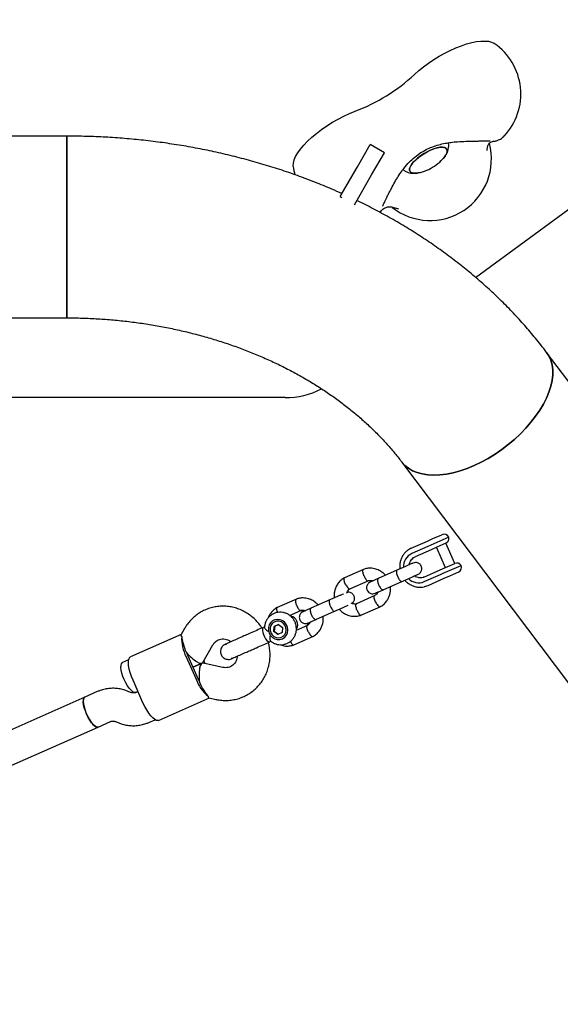
# Model space of a CAD drawing. Units: millimetres. Extents: x 44920 to 58168, y 85551 to 99286.
# Drawn here: x 52191 to 52455, y 92588 to 93070 of the extents above; entities that cross this region are included whole.
import ezdxf

# ---------------------------------------------------------------- set-up
doc = ezdxf.new("R2010")
doc.units = ezdxf.units.MM
doc.header["$LTSCALE"] = 500

msp = doc.modelspace()

# ---------------------------------------------------------------- linework, layer by layer
at = {"color": 7, "linetype": 'Continuous', "lineweight": 25}
for p, q in [((52414, 92943.47), (52585.76, 93069.52)), ((52214.08, 93012.57), (51814.08, 93012.57)), ((52214.08, 93012.57), (52214.08, 92968.12)), ((52214.08, 92923.67), (52214.08, 93012.57)), ((52356.21, 92997.57), (52362.47, 93008.4)), ((52369.39, 93004.39), (52362.47, 93008.4)), ((52363.13, 92993.57), (52369.39, 93004.39)), ((52347.8, 92983.04), (52356.21, 92997.57)), ((52354.73, 92979.03), (52363.13, 92993.57)), ((52347.8, 92983.04), (52348.61, 92982.57)), ((52214.08, 92968.12), (52214.08, 92923.67)), ((51814.08, 92923.67), (52214.08, 92923.67)), ((52536.58, 92790.26), (52448.77, 92906.78)), ((52320.78, 92884.68), (52132.94, 92884.68)), ((52377.77, 92853.27), (52577.77, 92587.91)), ((52393.16, 92815.68), (52397.55, 92817.62)), ((52382.54, 92810.98), (52390.42, 92814.47)), ((52390.42, 92814.47), (52393.16, 92815.68)), ((52400.85, 92816.34), (52392.07, 92812.46)), ((52399.44, 92813.42), (52395, 92811.46)), ((52403.78, 92803.53), (52399.41, 92813.41)), ((52390.7, 92811.85), (52382.81, 92808.36)), ((52392.28, 92810.25), (52384.39, 92806.76)), ((52392.07, 92812.46), (52390.7, 92811.85)), ((52395, 92811.46), (52392.28, 92810.25)), ((52394.84, 92811.39), (52399.21, 92801.51)), ((52399.36, 92801.58), (52403.81, 92803.55)), ((52359.26, 92800.67), (52349.87, 92796.52)), ((52375.54, 92800.23), (52366.38, 92796.18)), ((52388.76, 92796.89), (52396.64, 92800.38)), ((52388.88, 92794.65), (52396.77, 92798.14)), ((52396.64, 92800.38), (52399.36, 92801.58)), ((52396.77, 92798.14), (52398.14, 92798.74)), ((52398.14, 92798.74), (52406.92, 92802.62)), ((52405.64, 92799.33), (52401.25, 92797.39)), ((52352.46, 92791.11), (52361.44, 92795.08)), ((52368.81, 92790.69), (52377.97, 92794.74)), ((52398.51, 92796.17), (52390.63, 92792.68)), ((52401.25, 92797.39), (52398.51, 92796.17)), ((52390.63, 92792.68), (52388.89, 92792.12)), ((52326.36, 92786.12), (52316.96, 92781.96)), ((52342.64, 92785.68), (52333.47, 92781.62)), ((52364.76, 92787.81), (52355.78, 92783.84)), ((52323.06, 92778.1), (52328.53, 92780.52)), ((52329.52, 92779.95), (52328.55, 92780.72)), ((52335.9, 92776.13), (52345.06, 92780.19)), ((52357.95, 92778.24), (52367.35, 92782.4)), ((52271.61, 92771.66), (52269.94, 92768.72)), ((52310.92, 92772.59), (52310.06, 92772.21)), ((52315.25, 92770.28), (52315.45, 92772.73)), ((52315.55, 92770.41), (52315.25, 92770.28)), ((52317.21, 92768.79), (52315.25, 92770.28)), ((52317.61, 92773.69), (52315.45, 92772.73)), ((52315.75, 92772.86), (52315.45, 92772.73)), ((52315.75, 92772.86), (52315.55, 92770.41)), ((52315.55, 92770.41), (52317.5, 92768.92)), ((52315.75, 92772.86), (52317.61, 92773.69)), ((52319.37, 92769.75), (52317.21, 92768.79)), ((52317.61, 92773.69), (52319.57, 92772.2)), ((52319.57, 92772.2), (52319.37, 92769.75)), ((52331.85, 92773.26), (52326.29, 92770.8)), ((52270.02, 92768.87), (52245.21, 92757.89)), ((52313.18, 92765.14), (52313.9, 92765.46)), ((52325.04, 92763.69), (52334.44, 92767.84)), ((52280.6, 92755.12), (52285.51, 92763.74)), ((52291.63, 92763.98), (52292.14, 92764.23)), ((52244.27, 92756.38), (52241.28, 92755.06)), ((52272.41, 92757.9), (52277.26, 92746.92)), ((52273.29, 92758.29), (52278.14, 92747.31)), ((52280.25, 92754.8), (52275.72, 92752.8)), ((52275.72, 92752.8), (52280.25, 92754.8)), ((52280.43, 92754.86), (52280.41, 92754.9)), ((52290.4, 92752.68), (52280.72, 92754.85)), ((52281.03, 92755.88), (52281.57, 92754.66)), ((52251.28, 92735.43), (52246.43, 92746.4)), ((52228.96, 92740.87), (52222.87, 92738.17)), ((52245.28, 92740.45), (52244.05, 92740.96)), ((52248.85, 92740.92), (52247.73, 92740.42)), ((52247.76, 92740.43), (52248.85, 92740.92)), ((52222.87, 92738.17), (52149.62, 92705.78)), ((52258.96, 92726.8), (52283.77, 92737.77)), ((52283.61, 92737.81), (52286.9, 92737.07)), ((52229.34, 92723.54), (52235.43, 92726.23)), ((52237.88, 92726.2), (52239.11, 92725.69)), ((52254.2, 92725.79), (52257.21, 92727.12)), ((52156.09, 92691.14), (52229.34, 92723.54))]:
    msp.add_line(p, q, dxfattribs=at)
at = {"color": 7, "linetype": 'Continuous', "lineweight": 25, "flags": 128}
for points in [[(52384.12, 93042.7), (52386.23, 93044.59), (52388.52, 93046.45), (52390.96, 93048.25), (52393.53, 93049.98), (52396.19, 93051.62), (52398.9, 93053.13), (52401.64, 93054.51), (52404.36, 93055.73), (52407.04, 93056.78), (52409.63, 93057.65), (52412.12, 93058.32), (52414.45, 93058.79), (52416.62, 93059.05), (52418.58, 93059.1), (52420.31, 93058.94), (52421.79, 93058.57), (52423.01, 93057.99), (52423.17, 93057.88)], [(52324.83, 92997.74), (52324.81, 92997.96), (52324.88, 92999.36), (52325.27, 93000.9), (52325.98, 93002.57), (52327, 93004.34), (52328.32, 93006.2), (52329.92, 93008.11), (52331.77, 93010.06), (52333.86, 93012.01), (52336.16, 93013.93), (52338.62, 93015.81), (52341.23, 93017.62), (52343.95, 93019.33), (52346.73, 93020.92), (52349.55, 93022.37), (52352.36, 93023.66), (52355.12, 93024.77)], [(52397.98, 93001.43), (52398.62, 93002.16), (52399.41, 93003.28), (52399.92, 93004.31), (52400.12, 93005.23), (52400, 93005.99), (52399.58, 93006.57), (52398.86, 93006.96), (52397.87, 93007.14), (52396.64, 93007.1), (52395.22, 93006.84), (52393.65, 93006.38), (52391.99, 93005.73), (52390.29, 93004.9), (52388.61, 93003.94), (52387.01, 93002.87), (52385.54, 93001.73), (52384.26, 93000.56), (52383.2, 92999.39), (52382.4, 92998.27), (52381.9, 92997.24), (52381.7, 92996.32), (52381.7, 92996.32)], [(52387.04, 92994.82), (52385.86, 92994.55), (52384.53, 92994.4), (52383.42, 92994.47), (52382.56, 92994.75), (52381.99, 92995.24), (52381.72, 92995.92), (52381.76, 92996.76), (52382.11, 92997.74), (52382.77, 92998.82), (52383.7, 92999.97), (52384.87, 93001.15), (52386.26, 93002.31), (52387.8, 93003.42), (52389.44, 93004.44), (52391.14, 93005.34)], [(52391.14, 93005.34), (52392.83, 93006.08), (52394.45, 93006.64), (52395.95, 93007), (52397.28, 93007.14), (52398.4, 93007.07), (52399.25, 93006.79), (52399.83, 93006.3), (52400.1, 93005.63), (52400.06, 93004.79), (52399.7, 93003.81), (52399.05, 93002.72), (52398.12, 93001.58), (52397.98, 93001.43)], [(52381.7, 92996.32), (52381.81, 92995.56), (52382.24, 92994.97), (52382.96, 92994.59), (52383.95, 92994.41), (52385.17, 92994.45), (52386.6, 92994.71), (52387.04, 92994.82)], [(52448.77, 92906.78), (52449.88, 92905.05), (52450.8, 92902.98), (52451.41, 92900.73), (52451.72, 92898.31), (52451.72, 92895.75), (52451.41, 92893.06), (52450.8, 92890.27), (52449.88, 92887.39), (52448.67, 92884.45), (52447.17, 92881.48), (52445.4, 92878.49), (52443.36, 92875.52), (52441.09, 92872.59), (52438.6, 92869.71), (52435.9, 92866.92), (52433.01, 92864.23), (52429.97, 92861.67), (52426.79, 92859.26), (52423.51, 92857.01), (52420.14, 92854.95), (52416.72, 92853.09), (52413.27, 92851.45), (52409.82, 92850.04), (52406.39, 92848.87), (52403.03, 92847.95), (52399.74, 92847.29), (52396.57, 92846.9), (52393.52, 92846.76), (52390.64, 92846.9), (52387.94, 92847.31), (52385.44, 92847.97), (52383.17, 92848.9), (52381.14, 92850.08), (52379.37, 92851.49), (52377.87, 92853.14), (52377.77, 92853.27)], [(52413.27, 92851.45), (52416.72, 92853.09), (52420.14, 92854.95), (52423.51, 92857.01), (52426.79, 92859.26), (52429.97, 92861.67), (52433.01, 92864.23), (52435.9, 92866.92), (52438.6, 92869.71), (52441.09, 92872.59), (52443.36, 92875.52), (52445.4, 92878.49), (52447.17, 92881.48), (52448.67, 92884.45), (52449.88, 92887.39), (52450.8, 92890.27), (52451.41, 92893.06), (52451.72, 92895.75), (52451.72, 92898.31), (52451.41, 92900.73), (52450.8, 92902.98), (52449.88, 92905.05), (52448.77, 92906.78)], [(52377.77, 92853.27), (52377.87, 92853.14), (52379.37, 92851.49), (52381.14, 92850.08), (52383.17, 92848.9), (52385.44, 92847.97), (52387.94, 92847.31), (52390.64, 92846.9), (52393.52, 92846.76), (52396.57, 92846.9), (52399.74, 92847.29), (52403.03, 92847.95), (52406.39, 92848.87), (52409.82, 92850.04), (52413.27, 92851.45)], [(52317.01, 92766.32), (52318.31, 92766.34), (52319.54, 92766.71), (52320.62, 92767.43), (52321.45, 92768.43), (52321.99, 92769.63), (52322.19, 92770.96), (52322.03, 92772.3), (52321.53, 92773.57), (52320.73, 92774.66), (52319.68, 92775.5), (52318.46, 92776.03), (52317.16, 92776.2), (52315.88, 92776), (52314.72, 92775.44), (52313.75, 92774.58), (52313.06, 92773.47), (52312.69, 92772.19), (52312.67, 92770.84), (52313, 92769.52), (52313.66, 92768.33), (52314.59, 92767.36), (52315.74, 92766.67), (52317.01, 92766.32)], [(52313.83, 92769.65), (52314.48, 92768.61), (52315.39, 92767.8), (52316.49, 92767.29), (52317.66, 92767.14), (52318.81, 92767.35), (52319.84, 92767.9), (52320.65, 92768.76), (52321.17, 92769.83), (52321.36, 92771.02), (52321.2, 92772.24), (52320.7, 92773.37), (52319.91, 92774.31), (52318.9, 92774.97), (52317.75, 92775.31), (52316.58, 92775.28), (52315.48, 92774.89), (52314.55, 92774.18), (52313.87, 92773.21), (52313.51, 92772.06), (52313.5, 92770.84), (52313.83, 92769.65)], [(52310.06, 92772.21), (52309.9, 92772.09), (52309.71, 92771.6), (52309.71, 92770.82), (52309.9, 92769.83), (52310.25, 92768.73), (52310.74, 92767.63), (52311.32, 92766.62), (52311.92, 92765.82)], [(52311.92, 92765.82), (52312.5, 92765.3), (52312.99, 92765.11), (52313.18, 92765.14)], [(52242.17, 92746.71), (52241.53, 92748.31), (52241.03, 92749.88), (52240.69, 92751.35), (52240.53, 92752.65), (52240.56, 92753.73), (52240.77, 92754.52), (52241.16, 92755), (52241.28, 92755.06)], [(52246.43, 92746.4), (52245.66, 92748.28), (52245.04, 92750.14), (52244.57, 92751.91), (52244.27, 92753.56), (52244.16, 92755), (52244.24, 92756.2), (52244.5, 92757.12), (52244.93, 92757.72), (52245.21, 92757.89)], [(52247.76, 92740.43), (52247.62, 92740.39), (52247.01, 92740.42), (52246.28, 92740.8), (52245.46, 92741.5), (52244.61, 92742.49), (52243.75, 92743.73), (52242.92, 92745.16), (52242.17, 92746.71)], [(52222.87, 92738.17), (52222.44, 92737.78), (52222.18, 92737.06), (52222.11, 92736.05), (52222.22, 92734.8), (52222.51, 92733.36), (52222.97, 92731.81), (52223.58, 92730.21), (52224.31, 92728.65), (52225.12, 92727.18), (52225.98, 92725.89), (52226.84, 92724.83), (52227.67, 92724.05), (52228.42, 92723.59), (52229.07, 92723.47), (52229.34, 92723.54)], [(52223.75, 92729.82), (52223.11, 92731.41), (52222.61, 92732.98), (52222.27, 92734.46), (52222.12, 92735.76), (52222.14, 92736.83), (52222.36, 92737.63), (52222.75, 92738.1), (52222.87, 92738.17)], [(52258.96, 92726.8), (52258.65, 92726.71), (52257.91, 92726.79), (52257.06, 92727.22), (52256.12, 92727.97), (52255.12, 92729.03), (52254.11, 92730.35), (52253.11, 92731.89), (52252.15, 92733.61), (52251.28, 92735.43)], [(52229.34, 92723.54), (52229.21, 92723.49), (52228.59, 92723.53), (52227.86, 92723.9), (52227.05, 92724.61), (52226.19, 92725.6), (52225.33, 92726.84), (52224.5, 92728.27), (52223.75, 92729.82)]]:
    msp.add_lwpolyline(points, dxfattribs=at)
at = {"color": 7, "linetype": 'Continuous', "lineweight": 25}
for centre, radius, start, end in [((52406.16, 93033.17), 30, 316.6829, 55.4563), ((52323.37, 93108.54), 89.59, 290.7599, 312.6992), ((52391.74, 93001.3), 30, 231.7589, 14.8643), ((52380.93, 93017.3), 23.3, 295.8006, 317.0549), ((52354.62, 93001.3), 30, 186.8027, 194.8645), ((52380.93, 93017.3), 23.3, 285.2041, 295.8006), ((52320.78, 92924.68), 40, 270, 296.5527), ((52398.56, 92815.33), 2.5, 23.8587, 113.8587), ((52398.43, 92815.71), 2.5, 293.8587, 14.6518), ((52385.81, 92801.89), 7.13, 114.8341, 181.935), ((52404.82, 92801.26), 2.5, 33.0656, 113.8587), ((52404.63, 92801.61), 2.5, 293.8587, 23.8587), ((52386.11, 92801.22), 7.13, 225.592, 292.8799), ((52322.76, 92773.61), 4.25, 329.0032, 78.9908), ((52289.92, 92766.91), 19.7, 177.2116, 207.2303), ((52295.1, 92770.12), 24.73, 203.8554, 206.1724), ((52295.91, 92768.29), 24.73, 201.5449, 203.8619), ((52295.72, 92753.82), 19.7, 200.487, 230.5057), ((52300.76, 92757.31), 24.73, 203.8554, 206.1724), ((52301.57, 92755.49), 24.73, 201.5449, 203.8619)]:
    msp.add_arc(centre, radius, start, end, dxfattribs=at)
for centre, major_axis, ratio, start_param, end_param in [((52274.83, 92761.15), (-3.95, 8.93), 0.26327, 0.611931, 1.570796), ((52274.83, 92761.15), (-5.62, 6.22), 0.292602, 1.474663, 3.237726), ((52281.3, 92746.52), (-0.82, 8.34), 0.292602, 6.187052, 7.950115), ((52281.3, 92746.52), (-3.95, 8.93), 0.26327, 1.570796, 2.529661)]:
    msp.add_ellipse(centre, major_axis=major_axis, ratio=ratio, start_param=start_param, end_param=end_param, dxfattribs=at)
for points, knots in [([(52348.61, 92984.44), (52346.99, 92985.17), (52342.64, 92987.13), (52335.4, 92990.08), (52326.9, 92993.28), (52318.27, 92996.24), (52309.52, 92998.97), (52300.66, 93001.45), (52291.7, 93003.69), (52282.65, 93005.68), (52273.53, 93007.42), (52264.34, 93008.92), (52255.09, 93010.16), (52245.79, 93011.15), (52236.46, 93011.89), (52227.1, 93012.36), (52219.64, 93012.55), (52215.3, 93012.57), (52214.08, 93012.57)], [0, 0, 0, 0, 0.039572, 0.106267, 0.172983, 0.239713, 0.306455, 0.373204, 0.439957, 0.506713, 0.57347, 0.640228, 0.706986, 0.773744, 0.840503, 0.907264, 0.974027, 1, 1, 1, 1]), ([(52373.23, 92987.79), (52373.78, 92988.8), (52374.83, 92990.74), (52376.54, 92993.51), (52378.5, 92996.32), (52380.76, 92999.06), (52383.57, 93001.82), (52386.58, 93004.13), (52389.7, 93005.95), (52392.8, 93007.33), (52395.9, 93008.35), (52398.98, 93009.07), (52402.05, 93009.56), (52405.45, 93009.9), (52407.91, 93009.99), (52409.25, 93010.05)], [0, 0, 0, 0, 0.077368, 0.149142, 0.215324, 0.305017, 0.384565, 0.477052, 0.556377, 0.623867, 0.702768, 0.773736, 0.835619, 0.91078, 1, 1, 1, 1]), ([(52409.26, 93010.05), (52409.64, 93010.06), (52410.73, 93010.09), (52412.48, 93010.13), (52414.45, 93010.17), (52416.25, 93010.2), (52417.84, 93010.22), (52419.19, 93010.22), (52420.19, 93010.21), (52420.82, 93010.2), (52421.14, 93010.19), (52421.14, 93010.19), (52421.14, 93010.19)], [0, 0, 0, 0, 0.063922, 0.185549, 0.307026, 0.428082, 0.548418, 0.667482, 0.784157, 0.88087, 0.960686, 1, 1, 1, 1]), ([(52419.66, 93005.48), (52419.71, 93005.96), (52419.8, 93006.85), (52419.94, 93007.62), (52420.15, 93008.28), (52420.49, 93008.86), (52420.95, 93009.33), (52421.54, 93009.7), (52422.28, 93009.97), (52423.1, 93010.12), (52423.25, 93010.13), (52423.33, 93010.13)], [0, 0, 0, 0, 0.110479, 0.200002, 0.272298, 0.355787, 0.441405, 0.546661, 0.67473, 0.82804, 1, 1, 1, 1]), ([(52423.35, 93010.13), (52423.52, 93010.16), (52423.84, 93010.23), (52424.51, 93010.4), (52425.31, 93010.69), (52426.23, 93011.15), (52427.12, 93011.74), (52427.63, 93012.25), (52427.86, 93012.48)], [0, 0, 0, 0, 0.158689, 0.29867, 0.449829, 0.632545, 0.836238, 1, 1, 1, 1]), ([(52398.86, 93002.53), (52399.08, 93002.82), (52399.63, 93003.54), (52400.23, 93004.76), (52400.71, 93006.18), (52400.9, 93007.59), (52400.9, 93008.66), (52400.76, 93009.22), (52400.73, 93009.32)], [0, 0, 0, 0, 0.152415, 0.376644, 0.57894, 0.770996, 0.958242, 1, 1, 1, 1]), ([(52378.53, 92996.25), (52378.58, 92996.2), (52378.95, 92995.82), (52379.8, 92995.32), (52381.03, 92994.78), (52382.35, 92994.46), (52383.74, 92994.35), (52384.83, 92994.38), (52385.46, 92994.5), (52385.59, 92994.52)], [0, 0, 0, 0, 0.026768, 0.20254, 0.376365, 0.553558, 0.74107, 0.948118, 1, 1, 1, 1]), ([(52368.6, 92978.34), (52368.6, 92978.36), (52368.61, 92978.39), (52368.74, 92978.71), (52368.98, 92979.27), (52369.37, 92980.13), (52369.9, 92981.25), (52370.57, 92982.62), (52371.35, 92984.18), (52372.25, 92985.92), (52372.9, 92987.16), (52373.23, 92987.79)], [0, 0, 0, 0, 0.060155, 0.141933, 0.239658, 0.351017, 0.472001, 0.598945, 0.729361, 0.861777, 1, 1, 1, 1]), ([(52448.77, 92906.78), (52447.82, 92908.02), (52445.23, 92911.41), (52440.78, 92916.83), (52435.36, 92922.99), (52429.67, 92928.99), (52423.73, 92934.83), (52417.53, 92940.51), (52411.1, 92946.01), (52404.44, 92951.33), (52397.55, 92956.47), (52390.44, 92961.4), (52383.12, 92966.14), (52375.61, 92970.68), (52367.9, 92974.99), (52361.33, 92978.46), (52357.27, 92980.39), (52355.89, 92981.05)], [0, 0, 0, 0, 0.04062, 0.110857, 0.181196, 0.251703, 0.322366, 0.393176, 0.46412, 0.535187, 0.606364, 0.677638, 0.748997, 0.820431, 0.891928, 0.963477, 1, 1, 1, 1]), ([(52367.28, 92975.28), (52367.3, 92975.31), (52367.43, 92975.47), (52367.92, 92976.09), (52368.64, 92976.78), (52369.41, 92977.34), (52370.17, 92977.71), (52370.96, 92977.95), (52371.8, 92978.04), (52372.58, 92977.99), (52373.46, 92977.83), (52374.61, 92977.53), (52375.68, 92977.16), (52376.27, 92976.95)], [0, 0, 0, 0, 0.041254, 0.185131, 0.307817, 0.411774, 0.499438, 0.572977, 0.660387, 0.74004, 0.810018, 0.895735, 1, 1, 1, 1]), ([(52214.08, 92923.67), (52215.36, 92923.66), (52219.16, 92923.65), (52225.49, 92923.45), (52233.05, 92923), (52240.58, 92922.33), (52248.06, 92921.43), (52255.47, 92920.32), (52262.82, 92918.99), (52270.08, 92917.44), (52277.24, 92915.68), (52284.29, 92913.72), (52291.21, 92911.55), (52298, 92909.19), (52304.64, 92906.64), (52311.12, 92903.9), (52317.43, 92900.98), (52323.57, 92897.89), (52329.51, 92894.63), (52335.26, 92891.21), (52340.8, 92887.64), (52346.13, 92883.93), (52351.24, 92880.08), (52356.12, 92876.09), (52360.76, 92871.99), (52365.16, 92867.77), (52369.32, 92863.45), (52373.23, 92859.02), (52375.99, 92855.61), (52377.46, 92853.68), (52377.77, 92853.27)], [0, 0, 0, 0, 0.018802, 0.05613, 0.093457, 0.130776, 0.168088, 0.205391, 0.242682, 0.279962, 0.31723, 0.354485, 0.391727, 0.428958, 0.46618, 0.503394, 0.540605, 0.577814, 0.615028, 0.652254, 0.689499, 0.726773, 0.764089, 0.80146, 0.838903, 0.876436, 0.91408, 0.951861, 0.989805, 1, 1, 1, 1]), ([(52382.54, 92810.98), (52382.22, 92810.82), (52381.4, 92810.42), (52380.19, 92809.54), (52378.99, 92808.3), (52378.04, 92806.86), (52377.35, 92805.26), (52376.97, 92803.55), (52376.85, 92802.07), (52376.98, 92801.18), (52377.03, 92800.89)], [0, 0, 0, 0, 0.08579, 0.225658, 0.365573, 0.505608, 0.645918, 0.786603, 0.927704, 1, 1, 1, 1]), ([(52383.47, 92803.73), (52383.45, 92803.73), (52383.42, 92803.71), (52382.94, 92803.5), (52382.14, 92803.15), (52381.03, 92802.66), (52379.71, 92802.07), (52378.23, 92801.42), (52376.68, 92800.73), (52375.69, 92800.29), (52375.19, 92800.07)], [0, 0, 0, 0, 0.105126, 0.232954, 0.360782, 0.48861, 0.616438, 0.744266, 0.872094, 1, 1, 1, 1]), ([(52381.63, 92802.92), (52381.65, 92803.11), (52381.71, 92803.71), (52382.1, 92804.65), (52382.78, 92805.64), (52383.58, 92806.36), (52384.17, 92806.65), (52384.41, 92806.77)], [0, 0, 0, 0, 0.106266, 0.345911, 0.587914, 0.833201, 1, 1, 1, 1]), ([(52385.91, 92798.26), (52386.2, 92798.41), (52386.72, 92798.71), (52387.26, 92799.37), (52387.56, 92800), (52387.71, 92800.68), (52387.71, 92801.32), (52387.57, 92801.93), (52387.32, 92802.53), (52386.9, 92803.09), (52386.29, 92803.58), (52385.55, 92803.92), (52384.55, 92804.08), (52383.86, 92803.86), (52383.49, 92803.74)], [0, 0, 0, 0, 0.101769, 0.190494, 0.264798, 0.325373, 0.411859, 0.465662, 0.524862, 0.619132, 0.687143, 0.772831, 0.877786, 1, 1, 1, 1]), ([(52359.44, 92797.47), (52359.44, 92797.49), (52359.43, 92797.51), (52359.41, 92797.57), (52359.33, 92797.77), (52359.16, 92798.27), (52358.96, 92799.04), (52358.87, 92799.83), (52358.96, 92800.4), (52359.11, 92800.64), (52359.23, 92800.65), (52359.23, 92800.65)], [0, 0, 0, 0, 0.008436, 0.014821, 0.040366, 0.142864, 0.350006, 0.561231, 0.772419, 0.983567, 1, 1, 1, 1]), ([(52369.9, 92797.73), (52369.89, 92797.75), (52369.52, 92798.24), (52368.52, 92799.12), (52366.78, 92800.28), (52364.51, 92801.1), (52362.5, 92801.28), (52360.98, 92801.12), (52360.03, 92800.93), (52359.42, 92800.72), (52359.12, 92800.62)], [0, 0, 0, 0, 0.004669, 0.153097, 0.327192, 0.527096, 0.75282, 0.834042, 0.918133, 1, 1, 1, 1]), ([(52375.47, 92800.2), (52375.47, 92800.2), (52375.38, 92800.16), (52375.25, 92799.96), (52375.22, 92799.39), (52375.36, 92798.6), (52375.6, 92797.84), (52375.85, 92797.22), (52376.06, 92796.77), (52376.36, 92796.18), (52376.77, 92795.52), (52377.25, 92794.95), (52377.63, 92794.69), (52377.83, 92794.68), (52377.9, 92794.71), (52377.9, 92794.71)], [0, 0, 0, 0, 0.004286, 0.111621, 0.218955, 0.326276, 0.433577, 0.48664, 0.539698, 0.592756, 0.700028, 0.807313, 0.914638, 0.995714, 1, 1, 1, 1]), ([(52377.61, 92794.58), (52378.11, 92794.8), (52379.11, 92795.25), (52380.66, 92795.93), (52382.13, 92796.58), (52383.46, 92797.17), (52384.56, 92797.66), (52385.37, 92798.01), (52385.85, 92798.23), (52385.88, 92798.24), (52385.89, 92798.25)], [0, 0, 0, 0, 0.1279055, 0.2557337, 0.3835617, 0.5113899, 0.6392181, 0.7670462, 0.8948742, 1, 1, 1, 1]), ([(52350, 92796.59), (52349.7, 92796.42), (52349.07, 92796.07), (52347.94, 92795.22), (52346.75, 92793.96), (52345.76, 92792.32), (52345.14, 92790.68), (52344.86, 92789.12), (52344.74, 92787.8), (52344.91, 92787.01), (52344.97, 92786.71)], [0, 0, 0, 0, 0.08846, 0.184195, 0.362921, 0.525024, 0.670513, 0.800127, 0.92356, 1, 1, 1, 1]), ([(52350.35, 92793.45), (52350.35, 92793.47), (52350.19, 92793.78), (52349.93, 92794.42), (52349.69, 92795.28), (52349.62, 92795.99), (52349.73, 92796.37), (52349.85, 92796.52), (52349.91, 92796.53), (52349.93, 92796.54)], [0, 0, 0, 0, 0.008575, 0.223306, 0.438036, 0.652739, 0.867401, 0.973557, 1, 1, 1, 1]), ([(52350.35, 92793.45), (52350.36, 92793.44), (52350.51, 92793.13), (52350.85, 92792.52), (52351.39, 92791.79), (52351.91, 92791.28), (52352.28, 92791.11), (52352.48, 92791.11), (52352.53, 92791.14), (52352.54, 92791.15)], [0, 0, 0, 0, 0.008575, 0.223309, 0.438042, 0.652763, 0.867436, 0.973585, 1, 1, 1, 1]), ([(52359.44, 92797.47), (52359.45, 92797.46), (52359.46, 92797.44), (52359.48, 92797.38), (52359.56, 92797.18), (52359.78, 92796.7), (52360.17, 92796.02), (52360.65, 92795.4), (52361.09, 92795.05), (52361.3, 92795.07), (52361.41, 92795.08)], [0, 0, 0, 0, 0.008749, 0.015371, 0.041862, 0.14816, 0.362979, 0.582053, 0.801091, 1, 1, 1, 1]), ([(52362.48, 92794.45), (52362.2, 92794.29), (52361.67, 92794), (52361.14, 92793.34), (52360.84, 92792.7), (52360.68, 92792.03), (52360.68, 92791.39), (52360.82, 92790.78), (52361.07, 92790.18), (52361.49, 92789.61), (52362.1, 92789.13), (52362.85, 92788.78), (52363.85, 92788.63), (52364.53, 92788.85), (52364.91, 92788.96)], [0, 0, 0, 0, 0.101769, 0.190494, 0.264798, 0.325373, 0.411859, 0.465662, 0.524862, 0.619132, 0.687143, 0.772831, 0.877786, 1, 1, 1, 1]), ([(52361.28, 92795.02), (52361.56, 92795.1), (52362.09, 92795.24), (52362.9, 92795.25), (52363.38, 92795.05), (52363.62, 92794.96)], [0, 0, 0, 0, 0.372933, 0.696255, 1, 1, 1, 1]), ([(52366.5, 92796.23), (52365.95, 92795.99), (52364.85, 92795.5), (52363.59, 92794.94), (52362.71, 92794.55), (52362.56, 92794.49), (52362.48, 92794.45)], [0, 0, 0, 0, 0.250032, 0.500021, 0.750011, 1, 1, 1, 1]), ([(52366.38, 92796.18), (52366.38, 92796.18), (52366.26, 92796.12), (52366.09, 92795.91), (52366.01, 92795.31), (52366.1, 92794.51), (52366.32, 92793.73), (52366.56, 92793.11), (52366.77, 92792.66), (52367.08, 92792.08), (52367.52, 92791.43), (52368.04, 92790.88), (52368.48, 92790.64), (52368.72, 92790.65), (52368.8, 92790.69), (52368.81, 92790.69)], [0, 0, 0, 0, 0.004287, 0.111621, 0.218955, 0.326276, 0.433577, 0.48664, 0.539698, 0.592756, 0.700028, 0.807313, 0.914638, 0.995713, 1, 1, 1, 1]), ([(52379.43, 92795.39), (52379.45, 92795.35), (52379.82, 92794.84), (52380.77, 92794.03), (52382.23, 92793.03), (52383.85, 92792.33), (52385.56, 92791.94), (52387.25, 92791.84), (52388.33, 92792.03), (52388.84, 92792.12)], [0, 0, 0, 0, 0.011414, 0.179531, 0.347543, 0.515297, 0.682647, 0.84949, 1, 1, 1, 1]), ([(52388.77, 92796.9), (52388.62, 92796.83), (52388.09, 92796.62), (52387.11, 92796.45), (52385.88, 92796.56), (52384.83, 92796.89), (52384.27, 92797.29), (52384.06, 92797.43)], [0, 0, 0, 0, 0.105763, 0.356606, 0.606747, 0.853939, 1, 1, 1, 1]), ([(52349.32, 92788.63), (52349.27, 92788.61), (52348.97, 92788.47), (52348.11, 92788.1), (52346.8, 92787.52), (52345.32, 92786.86), (52343.78, 92786.18), (52342.78, 92785.74), (52342.28, 92785.52)], [0, 0, 0, 0, 0.033732, 0.226962, 0.420192, 0.613423, 0.806653, 1, 1, 1, 1]), ([(52350.97, 92789.09), (52350.98, 92789.1), (52351.04, 92789.42), (52351.36, 92790), (52351.88, 92790.72), (52352.39, 92791.01), (52352.61, 92791.13)], [0, 0, 0, 0, 0.010917, 0.344871, 0.718264, 1, 1, 1, 1]), ([(52353.47, 92784), (52353.59, 92784.07), (52353.94, 92784.28), (52354.34, 92784.81), (52354.65, 92785.45), (52354.81, 92786.13), (52354.8, 92786.76), (52354.67, 92787.37), (52354.41, 92787.98), (52353.99, 92788.54), (52353.38, 92789.03), (52352.64, 92789.36), (52351.8, 92789.52), (52351.27, 92789.36), (52351.06, 92789.3)], [0, 0, 0, 0, 0.047949, 0.147829, 0.231475, 0.299665, 0.397024, 0.457592, 0.524234, 0.630357, 0.706918, 0.80338, 0.921529, 1, 1, 1, 1]), ([(52366.1, 92789.49), (52366.03, 92789.31), (52365.82, 92788.81), (52365.33, 92788.2), (52364.82, 92787.91), (52364.61, 92787.78)], [0, 0, 0, 0, 0.24322, 0.674653, 1, 1, 1, 1]), ([(52364.91, 92788.96), (52364.98, 92789), (52365.14, 92789.07), (52366.02, 92789.46), (52367.28, 92790.01), (52368.38, 92790.5), (52368.93, 92790.74)], [0, 0, 0, 0, 0.249989, 0.499979, 0.749968, 1, 1, 1, 1]), ([(52367.21, 92782.33), (52367.51, 92782.5), (52368.14, 92782.85), (52369.27, 92783.7), (52370.46, 92784.95), (52371.46, 92786.6), (52372.07, 92788.23), (52372.36, 92789.79), (52372.47, 92791.12), (52372.31, 92791.91), (52372.24, 92792.21)], [0, 0, 0, 0, 0.08846, 0.184195, 0.36292, 0.525024, 0.670513, 0.800126, 0.923559, 1, 1, 1, 1]), ([(52326.54, 92782.92), (52326.53, 92782.93), (52326.52, 92782.95), (52326.5, 92783.01), (52326.42, 92783.21), (52326.25, 92783.72), (52326.05, 92784.48), (52325.97, 92785.28), (52326.05, 92785.85), (52326.2, 92786.08), (52326.32, 92786.1), (52326.33, 92786.1)], [0, 0, 0, 0, 0.008436, 0.014821, 0.040366, 0.142864, 0.350006, 0.561231, 0.772419, 0.983567, 1, 1, 1, 1]), ([(52336.99, 92783.18), (52336.98, 92783.19), (52336.61, 92783.69), (52335.61, 92784.56), (52333.87, 92785.73), (52331.6, 92786.55), (52329.59, 92786.73), (52328.07, 92786.57), (52327.12, 92786.38), (52326.51, 92786.17), (52326.21, 92786.06)], [0, 0, 0, 0, 0.004669, 0.153097, 0.327192, 0.527096, 0.75282, 0.834042, 0.918133, 1, 1, 1, 1]), ([(52342.56, 92785.64), (52342.56, 92785.64), (52342.47, 92785.6), (52342.34, 92785.4), (52342.31, 92784.83), (52342.45, 92784.05), (52342.69, 92783.28), (52342.94, 92782.67), (52343.15, 92782.21), (52343.45, 92781.63), (52343.86, 92780.97), (52344.34, 92780.4), (52344.73, 92780.13), (52344.92, 92780.13), (52344.99, 92780.15), (52344.99, 92780.16)], [0, 0, 0, 0, 0.004286, 0.111621, 0.218955, 0.326276, 0.433577, 0.48664, 0.539698, 0.592756, 0.700028, 0.807313, 0.914638, 0.995714, 1, 1, 1, 1]), ([(52355.94, 92783.9), (52355.66, 92783.82), (52355.13, 92783.67), (52354.19, 92783.68), (52353.57, 92783.94), (52353.2, 92784.1)], [0, 0, 0, 0, 0.31889, 0.595355, 1, 1, 1, 1]), ([(52356.01, 92780.66), (52356, 92780.68), (52355.87, 92781), (52355.65, 92781.66), (52355.47, 92782.55), (52355.45, 92783.28), (52355.57, 92783.66), (52355.7, 92783.81), (52355.77, 92783.83), (52355.78, 92783.83)], [0, 0, 0, 0, 0.008575, 0.223309, 0.438042, 0.652763, 0.867436, 0.973585, 1, 1, 1, 1]), ([(52365.1, 92784.68), (52365.1, 92784.7), (52364.94, 92785.01), (52364.68, 92785.65), (52364.44, 92786.52), (52364.37, 92787.22), (52364.46, 92787.61), (52364.59, 92787.72), (52364.63, 92787.75)], [0, 0, 0, 0, 0.008844, 0.23032, 0.451795, 0.673257, 0.89467, 1, 1, 1, 1]), ([(52365.1, 92784.68), (52365.11, 92784.67), (52365.26, 92784.36), (52365.6, 92783.75), (52366.14, 92783.02), (52366.66, 92782.51), (52367.03, 92782.34), (52367.23, 92782.34), (52367.29, 92782.38), (52367.31, 92782.39)], [0, 0, 0, 0, 0.008435, 0.219644, 0.430852, 0.642033, 0.853175, 0.95759, 1, 1, 1, 1]), ([(52309.5, 92771.97), (52309.27, 92772.35), (52308.55, 92773.5), (52307.09, 92775.23), (52305.16, 92777.12), (52303.01, 92778.76), (52300.7, 92780.14), (52298.26, 92781.24), (52295.71, 92782.03), (52293.1, 92782.51), (52290.46, 92782.68), (52287.83, 92782.53), (52285.25, 92782.06), (52282.75, 92781.29), (52280.37, 92780.22), (52278.14, 92778.87), (52276.08, 92777.26), (52274.24, 92775.41), (52272.74, 92773.53), (52271.95, 92772.22), (52271.61, 92771.66)], [0, 0, 0, 0, 0.029107, 0.087706, 0.146294, 0.204843, 0.263326, 0.321716, 0.379992, 0.438135, 0.496137, 0.553997, 0.611725, 0.669339, 0.726867, 0.784342, 0.841789, 0.899247, 0.956751, 1, 1, 1, 1]), ([(52313.74, 92765.61), (52313.87, 92765.49), (52314.38, 92765.01), (52315.49, 92764.43), (52316.99, 92763.91), (52318.57, 92763.72), (52320.14, 92763.86), (52321.64, 92764.31), (52323.01, 92765.05), (52324.2, 92766.05), (52325.17, 92767.27), (52325.87, 92768.66), (52326.29, 92770.18), (52326.41, 92771.75), (52326.23, 92773.33), (52325.73, 92774.86), (52324.95, 92776.26), (52323.91, 92777.49), (52322.65, 92778.5), (52321.22, 92779.22), (52319.69, 92779.65), (52318.11, 92779.75), (52316.55, 92779.54), (52315.08, 92779.01), (52313.75, 92778.19), (52312.61, 92777.13), (52311.71, 92775.86), (52311.09, 92774.43), (52310.78, 92773.23), (52310.78, 92772.52), (52310.78, 92772.33)], [0, 0, 0, 0, 0.012104, 0.050134, 0.088072, 0.125847, 0.163418, 0.200778, 0.23796, 0.275022, 0.312033, 0.349085, 0.386253, 0.423593, 0.461128, 0.498857, 0.536753, 0.574762, 0.612812, 0.650825, 0.688726, 0.726451, 0.763965, 0.801273, 0.838419, 0.875458, 0.912472, 0.949547, 0.986757, 1, 1, 1, 1]), ([(52317.1, 92782.03), (52316.79, 92781.87), (52316.16, 92781.52), (52315.03, 92780.66), (52313.86, 92779.4), (52313, 92778.09), (52312.72, 92777.29), (52312.65, 92777.1)], [0, 0, 0, 0, 0.153263, 0.319128, 0.62878, 0.909633, 1, 1, 1, 1]), ([(52317.16, 92779.57), (52317.12, 92779.66), (52316.95, 92780.06), (52316.79, 92780.73), (52316.71, 92781.44), (52316.82, 92781.81), (52316.94, 92781.96), (52317.01, 92781.98), (52317.02, 92781.98)], [0, 0, 0, 0, 0.078466, 0.333239, 0.58798, 0.842673, 0.968625, 1, 1, 1, 1]), ([(52326.54, 92782.92), (52326.54, 92782.91), (52326.55, 92782.89), (52326.57, 92782.83), (52326.66, 92782.63), (52326.87, 92782.15), (52327.26, 92781.46), (52327.74, 92780.85), (52328.18, 92780.49), (52328.4, 92780.52), (52328.5, 92780.53)], [0, 0, 0, 0, 0.008749, 0.015371, 0.041862, 0.14816, 0.362979, 0.582053, 0.801091, 1, 1, 1, 1]), ([(52329.57, 92779.9), (52329.29, 92779.74), (52328.76, 92779.45), (52328.23, 92778.79), (52327.93, 92778.15), (52327.77, 92777.47), (52327.77, 92776.84), (52327.91, 92776.22), (52328.16, 92775.62), (52328.58, 92775.06), (52329.19, 92774.57), (52329.94, 92774.23), (52330.94, 92774.08), (52331.63, 92774.29), (52332, 92774.41)], [0, 0, 0, 0, 0.101769, 0.190494, 0.264798, 0.325373, 0.411859, 0.465662, 0.524862, 0.619132, 0.687143, 0.772831, 0.877786, 1, 1, 1, 1]), ([(52328.37, 92780.47), (52328.65, 92780.54), (52329.18, 92780.69), (52329.99, 92780.69), (52330.47, 92780.5), (52330.71, 92780.4)], [0, 0, 0, 0, 0.372933, 0.696255, 1, 1, 1, 1]), ([(52333.59, 92781.68), (52333.04, 92781.43), (52331.94, 92780.95), (52330.68, 92780.39), (52329.8, 92780), (52329.65, 92779.93), (52329.57, 92779.9)], [0, 0, 0, 0, 0.250032, 0.500021, 0.750011, 1, 1, 1, 1]), ([(52333.47, 92781.62), (52333.47, 92781.62), (52333.35, 92781.57), (52333.18, 92781.35), (52333.1, 92780.76), (52333.19, 92779.95), (52333.41, 92779.18), (52333.65, 92778.56), (52333.86, 92778.1), (52334.17, 92777.52), (52334.61, 92776.88), (52335.14, 92776.33), (52335.58, 92776.09), (52335.81, 92776.1), (52335.89, 92776.13), (52335.9, 92776.13)], [0, 0, 0, 0, 0.004287, 0.111621, 0.218955, 0.326276, 0.433577, 0.48664, 0.539698, 0.592756, 0.700028, 0.807313, 0.914638, 0.995713, 1, 1, 1, 1]), ([(52344.7, 92780.03), (52345.2, 92780.25), (52346.2, 92780.69), (52347.75, 92781.38), (52349.23, 92782.03), (52350.53, 92782.61), (52351.39, 92782.99), (52351.7, 92783.12), (52351.75, 92783.14)], [0, 0, 0, 0, 0.193347, 0.386577, 0.579807, 0.773038, 0.966268, 1, 1, 1, 1]), ([(52347.32, 92781.19), (52347.33, 92781.17), (52347.7, 92780.68), (52348.7, 92779.8), (52350.44, 92778.63), (52352.7, 92777.82), (52354.72, 92777.63), (52356.24, 92777.79), (52357.18, 92777.99), (52357.8, 92778.2), (52358.1, 92778.3)], [0, 0, 0, 0, 0.004671, 0.153098, 0.327193, 0.527097, 0.752821, 0.834043, 0.918134, 1, 1, 1, 1]), ([(52356.01, 92780.66), (52356.01, 92780.65), (52356.14, 92780.33), (52356.44, 92779.7), (52356.92, 92778.94), (52357.4, 92778.42), (52357.74, 92778.24), (52357.94, 92778.23), (52357.99, 92778.27), (52358, 92778.28)], [0, 0, 0, 0, 0.008575, 0.223306, 0.438036, 0.652739, 0.867401, 0.973557, 1, 1, 1, 1]), ([(52333.19, 92774.94), (52333.12, 92774.76), (52332.92, 92774.26), (52332.42, 92773.65), (52331.91, 92773.35), (52331.7, 92773.23)], [0, 0, 0, 0, 0.24322, 0.674653, 1, 1, 1, 1]), ([(52331.92, 92773.15), (52331.98, 92773.52), (52332.05, 92773.96), (52331.99, 92774.41), (52331.98, 92774.49)], [0, 0, 0, 0, 0.8165535, 1, 1, 1, 1]), ([(52332, 92774.41), (52332.07, 92774.44), (52332.23, 92774.51), (52333.11, 92774.9), (52334.37, 92775.46), (52335.47, 92775.95), (52336.02, 92776.19)], [0, 0, 0, 0, 0.249989, 0.499979, 0.749968, 1, 1, 1, 1]), ([(52334.3, 92767.77), (52334.6, 92767.94), (52335.23, 92768.29), (52336.37, 92769.15), (52337.55, 92770.4), (52338.55, 92772.05), (52339.16, 92773.68), (52339.45, 92775.24), (52339.56, 92776.57), (52339.4, 92777.35), (52339.34, 92777.65)], [0, 0, 0, 0, 0.0884604, 0.184195, 0.3629203, 0.5250237, 0.6705127, 0.800126, 0.9235594, 1, 1, 1, 1]), ([(52310.75, 92772.33), (52310.74, 92772.33), (52310.68, 92772.24), (52310.87, 92771.86), (52311.34, 92771.26), (52312.04, 92770.63), (52312.65, 92770.29), (52312.88, 92770.16)], [0, 0, 0, 0, 0.006998, 0.257997, 0.519683, 0.813083, 1, 1, 1, 1]), ([(52332.19, 92770.13), (52332.19, 92770.14), (52332.03, 92770.46), (52331.77, 92771.09), (52331.53, 92771.96), (52331.47, 92772.66), (52331.56, 92773.06), (52331.68, 92773.16), (52331.72, 92773.19)], [0, 0, 0, 0, 0.008844, 0.23032, 0.451795, 0.673257, 0.89467, 1, 1, 1, 1]), ([(52332.19, 92770.13), (52332.2, 92770.12), (52332.35, 92769.8), (52332.69, 92769.2), (52333.23, 92768.47), (52333.75, 92767.96), (52334.12, 92767.79), (52334.32, 92767.78), (52334.38, 92767.83), (52334.4, 92767.84)], [0, 0, 0, 0, 0.008435, 0.219644, 0.430852, 0.642033, 0.853175, 0.95759, 1, 1, 1, 1]), ([(52270.25, 92767.87), (52270.02, 92768.12), (52269.72, 92768.45), (52269.96, 92768.64), (52270.01, 92768.68)], [0, 0, 0, 0, 0.775603, 1, 1, 1, 1]), ([(52285.51, 92763.74), (52285.59, 92763.88), (52285.9, 92764.39), (52286.57, 92765.16), (52287.58, 92765.92), (52288.76, 92766.44), (52290.05, 92766.67), (52291.41, 92766.6), (52292.74, 92766.2), (52293.72, 92765.73), (52294.19, 92765.32), (52294.29, 92765.24)], [0, 0, 0, 0, 0.046051, 0.1734844, 0.3042897, 0.4400796, 0.5783542, 0.7132912, 0.8426258, 0.9667659, 1, 1, 1, 1]), ([(52286.9, 92737.07), (52287.47, 92736.96), (52288.89, 92736.67), (52291.22, 92736.49), (52293.85, 92736.59), (52296.44, 92737), (52298.96, 92737.73), (52301.36, 92738.75), (52303.62, 92740.06), (52305.71, 92741.62), (52307.59, 92743.44), (52309.25, 92745.46), (52310.66, 92747.68), (52311.81, 92750.06), (52312.67, 92752.57), (52313.24, 92755.17), (52313.5, 92757.84), (52313.45, 92760.52), (52313.17, 92762.89), (52312.79, 92764.33), (52312.63, 92764.9)], [0, 0, 0, 0, 0.037789, 0.09575, 0.153632, 0.211379, 0.269009, 0.326549, 0.38403, 0.441478, 0.498931, 0.556425, 0.613993, 0.671661, 0.729449, 0.787365, 0.845414, 0.903591, 0.961886, 1, 1, 1, 1]), ([(52298.96, 92767.3), (52298.01, 92766.88), (52296.03, 92766.01), (52293.65, 92764.96), (52291.94, 92764.2), (52291.66, 92764.07), (52291.52, 92764.01)], [0, 0, 0, 0, 0.233755, 0.485524, 0.745036, 1, 1, 1, 1]), ([(52313.56, 92768.63), (52313.5, 92768.31), (52313.32, 92767.51), (52313.35, 92766.78), (52313.44, 92766.16), (52313.53, 92765.77), (52313.69, 92765.65), (52313.74, 92765.61)], [0, 0, 0, 0, 0.2274627, 0.5669681, 0.5987104, 0.8515942, 1, 1, 1, 1]), ([(52323.41, 92765.45), (52323.45, 92765.36), (52323.63, 92764.96), (52324.01, 92764.39), (52324.49, 92763.86), (52324.84, 92763.69), (52325.03, 92763.67), (52325.08, 92763.71), (52325.09, 92763.72)], [0, 0, 0, 0, 0.07791, 0.332836, 0.587732, 0.842579, 0.968607, 1, 1, 1, 1]), ([(52291.52, 92764.01), (52291.24, 92763.87), (52290.69, 92763.58), (52290.05, 92762.93), (52289.6, 92762.22), (52289.26, 92761.33), (52289.16, 92760.39), (52289.33, 92759.37), (52289.77, 92758.35), (52290.53, 92757.48), (52291.51, 92756.9), (52292.49, 92756.61), (52293.59, 92756.58), (52294.29, 92756.82), (52294.64, 92756.94)], [0, 0, 0, 0, 0.077315, 0.152444, 0.22252, 0.285414, 0.385299, 0.454624, 0.537313, 0.657341, 0.733371, 0.818159, 0.908495, 1, 1, 1, 1]), ([(52294.64, 92756.94), (52294.78, 92757), (52295.07, 92757.13), (52296.78, 92757.89), (52299.16, 92758.94), (52301.13, 92759.81), (52302.08, 92760.23)], [0, 0, 0, 0, 0.254964, 0.514476, 0.766245, 1, 1, 1, 1]), ([(52318.64, 92763.78), (52319, 92763.64), (52320.18, 92763.16), (52321.81, 92763.09), (52323.33, 92763.24), (52324.28, 92763.43), (52324.89, 92763.64), (52325.19, 92763.75)], [0, 0, 0, 0, 0.1688038, 0.5655475, 0.7083066, 0.8561087, 1, 1, 1, 1]), ([(52297.42, 92758.17), (52297.38, 92757.81), (52297.29, 92756.99), (52296.85, 92755.83), (52296.19, 92754.72), (52295.32, 92753.81), (52294.28, 92753.1), (52293.07, 92752.65), (52291.76, 92752.47), (52290.85, 92752.61), (52290.4, 92752.68)], [0, 0, 0, 0, 0.0939202, 0.2131868, 0.3356393, 0.4624607, 0.5944641, 0.7310948, 0.8689323, 1, 1, 1, 1]), ([(52295.23, 92757.21), (52295.22, 92757.2), (52295, 92757.05), (52294.72, 92757.04), (52294.47, 92757.02)], [0, 0, 0, 0, 0.074493, 1, 1, 1, 1]), ([(52244.05, 92740.96), (52243.53, 92741.17), (52242.24, 92741.67), (52240.08, 92742.2), (52237.63, 92742.5), (52235.16, 92742.47), (52232.73, 92742.13), (52230.65, 92741.57), (52229.43, 92741.06), (52228.96, 92740.87)], [0, 0, 0, 0, 0.107408, 0.266875, 0.426114, 0.584897, 0.743238, 0.901183, 1, 1, 1, 1]), ([(52247.73, 92740.42), (52247.65, 92740.39), (52247.32, 92740.25), (52246.71, 92740.15), (52245.94, 92740.21), (52245.46, 92740.38), (52245.28, 92740.45)], [0, 0, 0, 0, 0.110554, 0.47697, 0.803274, 1, 1, 1, 1]), ([(52283.19, 92738.61), (52283.22, 92738.27), (52283.26, 92737.83), (52283.56, 92737.88), (52283.63, 92737.89)], [0, 0, 0, 0, 0.775603, 1, 1, 1, 1]), ([(52235.43, 92726.23), (52235.51, 92726.26), (52235.84, 92726.4), (52236.45, 92726.5), (52237.22, 92726.44), (52237.7, 92726.27), (52237.88, 92726.2)], [0, 0, 0, 0, 0.110554, 0.4769699, 0.8032736, 1, 1, 1, 1]), ([(52239.11, 92725.69), (52239.63, 92725.49), (52240.92, 92724.98), (52243.08, 92724.45), (52245.54, 92724.16), (52248, 92724.18), (52250.44, 92724.53), (52252.51, 92725.09), (52253.73, 92725.59), (52254.2, 92725.79)], [0, 0, 0, 0, 0.107408, 0.266875, 0.426114, 0.584897, 0.743238, 0.901183, 1, 1, 1, 1])]:
    msp.add_open_spline(points, degree=3, knots=knots, dxfattribs=at)
for points in [[(52303.71, 92769.41), (52302.91, 92769.05), (52301.29, 92768.33), (52299.74, 92767.65), (52298.96, 92767.3)], [(52310.06, 92772.21), (52309.02, 92771.75), (52306.94, 92770.83), (52304.79, 92769.88), (52303.71, 92769.41)], [(52306.84, 92762.34), (52307.92, 92762.81), (52310.07, 92763.76), (52312.14, 92764.68), (52313.18, 92765.14)], [(52302.08, 92760.23), (52302.86, 92760.58), (52304.42, 92761.27), (52306.03, 92761.98), (52306.84, 92762.34)]]:
    msp.add_open_spline(points, degree=3, dxfattribs=at)

doc.saveas('drawing.dxf')
